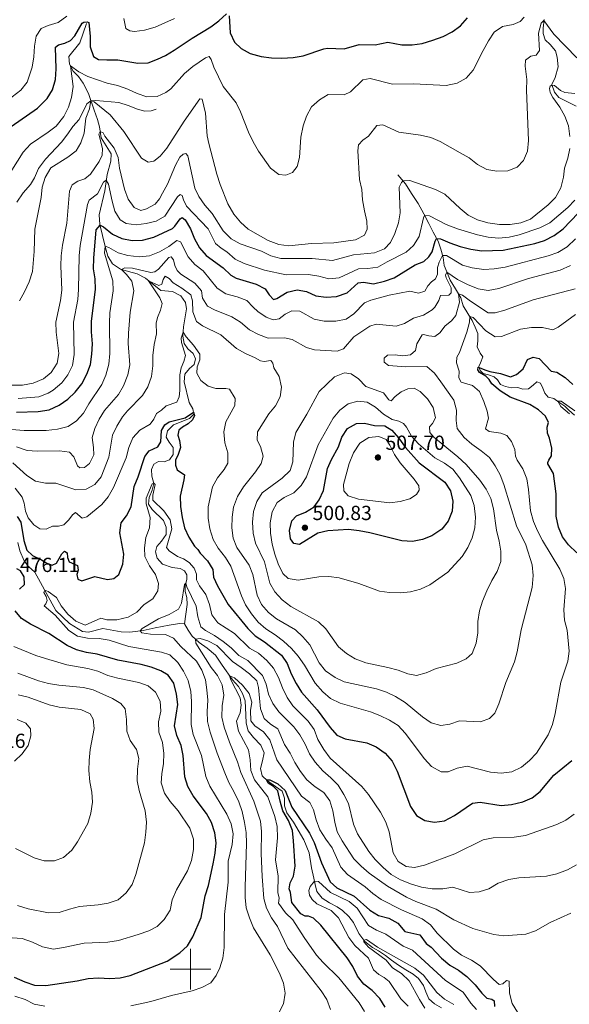
# Model space of a CAD drawing. Units: metres. Extents: x 635459 to 639971, y 653207 to 656263.
# Drawn here: x 637916 to 638186, y 653983 to 654466 of the extents above; entities that cross this region are included whole.
import ezdxf

# ---------------------------------------------------------------- set-up
doc = ezdxf.new("R2010")
doc.units = ezdxf.units.M
doc.header["$MEASUREMENT"] = 0
doc.linetypes.add('DGN Style 3', pattern=[78.21618, 55.8687, -22.34748])
for name, color, linetype, lineweight in [('Carátula', 7, 'Continuous', 5), ('Elementos auxiliares', 7, 'Continuous', 5), ('Hidrografía', 7, 'Continuous', 5), ('Relieve y altimetría', 7, 'Continuous', 5), ('Textos de rotulación', 7, 'Continuous', 5), ('Viales y ferrocarril', 7, 'Continuous', 5)]:
    doc.layers.add(name, color=color, linetype=linetype, lineweight=lineweight)
doc.styles.add('Style-arial', font='arial.shx', dxfattribs={"bigfont": 'arialbig.shx'})

# ---------------------------------------------------------------- blocks, each defined once
blk = doc.blocks.new('5PATER_146')
at = {"layer": 'Relieve y altimetría', "linetype": 'Continuous', "lineweight": 5}
h = blk.add_hatch(color=250, dxfattribs=at)
edge = h.paths.add_edge_path()
edge.add_ellipse((0, 0), major_axis=(-1.1, -1.11), ratio=0.999422, start_angle=0, end_angle=360)
blk = doc.blocks.new('5PATER_160')
at = {"layer": 'Relieve y altimetría', "linetype": 'Continuous', "lineweight": 5}
h = blk.add_hatch(color=250, dxfattribs=at)
edge = h.paths.add_edge_path()
edge.add_ellipse((0, 0), major_axis=(-1.1, -1.11), ratio=0.999422, start_angle=0, end_angle=360)

msp = doc.modelspace()

# ---------------------------------------------------------------- linework, layer by layer
at = {"layer": 'Carátula', "color": 7, "linetype": 'Continuous', "lineweight": 5}
for p, q in [((638000, 653990), (638000, 654010)), ((637990, 654000), (638010, 654000))]:
    msp.add_line(p, q, dxfattribs=at)
msp.add_3dface([(635516.408, 653207.16), (639970.559, 653293.858), (639912.76, 656263.307), (635458.608, 656176.608)], dxfattribs=at)
at = {"layer": 'Elementos auxiliares', "color": 250, "linetype": 'Continuous', "lineweight": 5}
msp.add_3dface([(636368.44, 653617.77), (636323.9, 655930.9), (639772.63, 655998.09), (639818.29, 653684.92)], dxfattribs=at)
at = {"layer": 'Hidrografía', "color": 142, "linetype": 'DGN Style 3', "lineweight": 15}
for points in [[(637997.042, 654169.637, 461.833), (637998.365, 654179.062, 463.2), (637998.221, 654182.546, 463.817), (637997.412, 654185.568, 464.273), (637997.385, 654188.195, 464.648), (637998.237, 654191.395, 465.426), (637998.159, 654193.7, 465.64), (637997.093, 654195.673, 465.962), (637994.883, 654196.75, 466.284), (637990.989, 654197.299, 466.471), (637986.307, 654198.886, 466.605), (637983.568, 654201.861, 466.874), (637982.893, 654204.91, 467.249), (637983.428, 654207.597, 467.249), (637985.788, 654210.142, 467.276), (637988.006, 654213.437, 467.437), (637988.129, 654217.031, 467.678), (637986.781, 654220.342, 467.946), (637981.12, 654225.78, 468.831), (637979.376, 654228.47, 469.206), (637979.772, 654231.718, 469.501), (637981.236, 654235.246, 469.85), (637981.979, 654238.579, 469.984), (637981.057, 654242.135, 470.252), (637980.863, 654245.351, 470.574), (637982.014, 654248.125, 470.734), (637984.281, 654249.301, 471.298), (637987.045, 654249.116, 471.727), (637989.634, 654250.188, 472.129), (637991.538, 654252.836, 472.45), (637991.583, 654256.161, 472.558), (637989.463, 654258.901, 472.745), (637988.097, 654261.353, 473.013), (637988.762, 654264.498, 473.442), (637991.628, 654267.316, 473.711), (637999.505, 654270.508, 474.515), (638001.628, 654272.676, 474.81), (638001.118, 654275.218, 475.293), (637999.423, 654278.364, 475.614), (637996.959, 654288.42, 476.311), (637997.321, 654292.312, 476.445), (637999.491, 654295.016, 476.955), (638001.749, 654297.077, 477.598), (638002.552, 654299.767, 478.135), (638001.318, 654302.435, 478.322), (637998.747, 654304.688, 478.671), (637996.924, 654307.27, 479.314), (637996.215, 654310.936, 479.663), (637996.569, 654315.578, 480.44), (637998.087, 654324.309, 481.352), (637997.625, 654327.548, 481.54), (637995.232, 654330.687, 481.996), (637991.134, 654332.897, 482.666), (637985.524, 654333.429, 483.47), (637977.901, 654339.355, 485.374), (637973.749, 654341.565, 486.902), (637969.554, 654342.701, 488.377), (637965.546, 654343.893, 490.227), (637961.659, 654346.426, 491.836), (637959.421, 654350.157, 493.069), (637958.057, 654355.05, 494.919), (637955.505, 654365.775, 500.121), (637955.187, 654370.518, 501.461), (637957.987, 654382.399, 504.062), (637959.003, 654390.346, 505.51), (637960.866, 654396.854, 506.582), (637960.962, 654400.502, 507.333), (637956.188, 654408.416, 509.263), (637955.22, 654413.769, 510.55), (637954.298, 654417.379, 512.347), (637952.694, 654422.028, 514.09), (637949.955, 654430.096, 515.644), (637947.301, 654435.217, 517.038), (637945.015, 654438.518, 518.138), (637942.386, 654441.145, 519.29), (637940.528, 654444.504, 520.229), (637940.3, 654448.39, 520.765), (637945.646, 654455.122, 522.079), (637948.981, 654464.488, 524.68)], [(638189.528, 654423.893, 507.187), (638185.945, 654425.743, 508.555), (638181.105, 654428.191, 509.252), (638178.861, 654430.79, 509.627), (638177.565, 654434.604, 510.029), (638179.178, 654438.098, 510.324), (638180.672, 654443.331, 510.753), (638180.28, 654448.065, 511.074), (638179.439, 654451.172, 511.477), (638176.775, 654454.264, 512.602), (638174.301, 654456.586, 513.567), (638173.298, 654459.714, 514.264), (638173.337, 654462.264, 514.398), (638173.794, 654466.546, 515.095)], [(638188.774, 654272.14, 469.47), (638185.918, 654274.608, 469.551), (638184.078, 654276.47, 469.765), (638181.128, 654278.586, 469.953), (638178.571, 654280.261, 470.14), (638175.865, 654280.884, 470.408), (638174.101, 654282.857, 470.435), (638173.229, 654285.373, 470.65), (638171.982, 654287.874, 470.81), (638170.242, 654288.48, 471.079), (638168.401, 654286.801, 471.239), (638166.107, 654284.998, 471.722), (638163.321, 654284.894, 472.017), (638160.85, 654285.714, 472.285), (638157.718, 654285.543, 472.553), (638154.771, 654286.157, 472.633), (638152.369, 654287.247, 472.848), (638150.915, 654289.553, 473.25), (638149.333, 654290.942, 473.545), (638146.535, 654291.884, 474.081), (638143.878, 654292.643, 474.483), (638142.433, 654293.984, 474.724), (638141.658, 654296.047, 475.019), (638142.502, 654297.876, 475.26), (638143.683, 654300.71, 475.797), (638142.378, 654302.619, 476.091), (638140.924, 654305.623, 476.172), (638141.241, 654308.612, 476.467), (638141.292, 654312.263, 477.324), (638139.969, 654315.352, 478.343), (638138.48, 654318.595, 479.281), (638136.363, 654322.111, 480.514), (638134.053, 654325.78, 482.123), (638132.966, 654329.736, 483.731), (638130.25, 654334.195, 486.519), (638127.678, 654338.417, 488.262), (638126.049, 654342.514, 490.031), (638124.754, 654345.577, 492.068), (638124.177, 654349.526, 494.32), (638123.055, 654353.696, 497.108), (638121.674, 654357.614, 499.386), (638119.366, 654361.954, 501.477), (638117.137, 654366.297, 503.515), (638114.682, 654370.979, 505.284), (638111.859, 654376.158, 506.705), (638108.644, 654381.054, 508.367), (638105.648, 654385.851, 509.68), (638101.997, 654390.221, 510.725)], [(637997.042, 654169.637, 461.833), (637994.628, 654169.692, 462.369), (637989.594, 654168.969, 462.959), (637982.609, 654167.69, 463.709), (637976.778, 654166.342, 464.782), (637970.218, 654165.469, 465.747), (637965.951, 654165.747, 466.149), (637956.872, 654167.288, 466.82), (637949.865, 654165.553, 467.302), (637946.886, 654165.87, 467.436), (637940.491, 654169.692, 467.946), (637933.881, 654176.192, 468.75), (637923.496, 654194.961, 471.109), (637920.357, 654197.717, 471.86), (637918.344, 654200.485, 472.209), (637916.094, 654205.449, 472.852), (637915.22, 654209.569, 473.415)], [(638123.42, 653980.913, 436.698), (638119.887, 653982.846, 437.02), (638117.082, 653985.397, 437.341), (638115.64, 653988.803, 437.583), (638114.475, 653991.979, 437.931), (638112.12, 653995.405, 438.253), (638109.387, 653997.475, 438.708), (638105.847, 653999.596, 438.762), (638102.192, 654001.927, 438.95), (638098.803, 654004.322, 439.298), (638095.843, 654006.705, 439.432), (638092.488, 654008.914, 439.459), (638089.42, 654010.596, 439.593), (638085.633, 654013.593, 439.915), (638082.803, 654017.511, 440.424), (638080.105, 654022.936, 441.094), (638077.824, 654025.828, 441.309), (638074.736, 654028.77, 441.791), (638072.15, 654030.498, 442.14), (638068.373, 654032.502, 442.649), (638064.745, 654034.834, 443.078), (638062.13, 654038.036, 443.721), (638061.247, 654041.57, 444.526), (638060.598, 654044.577, 445.41), (638059.545, 654049.769, 447.099), (638058.329, 654057.154, 447.313), (638055.757, 654063.523, 448.225), (638050.687, 654072.105, 448.627), (638047.4, 654076.783, 448.868), (638046.198, 654080.226, 449.19), (638046.298, 654084.012, 449.351), (638045.018, 654087.397, 449.565), (638041.874, 654089.694, 449.86), (638037.824, 654092.52, 449.94), (638035.264, 654094.999, 450.262), (638034.356, 654098.453, 450.503), (638035.446, 654102.303, 450.691), (638036.157, 654106.246, 450.932), (638034.512, 654110.047, 451.066), (638030.94, 654113.749, 451.468), (638028.406, 654116.954, 451.736), (638027.377, 654120.778, 452.139), (638027.277, 654124.879, 452.46), (638026.833, 654131.73, 453.372), (638025.519, 654135.302, 453.801), (638023.592, 654138.771, 454.283), (638020.627, 654142.013, 454.792), (638015.604, 654149.336, 455.516), (638012.363, 654154.231, 456.508), (638008.264, 654157.672, 457.312), (638004.244, 654160.418, 459.242), (638000.774, 654163.561, 460.744), (637998.864, 654166.548, 461.333), (637997.042, 654169.637, 461.833)]]:
    msp.add_polyline3d(points, dxfattribs=at)
at = {"layer": 'Relieve y altimetría', "color": 30, "linetype": 'Continuous', "lineweight": 25, "flags": 128}
for points, elevation in [([(637911.951, 654413.928), (637924.801, 654423.008), (637929.535, 654427.691), (637932.193, 654431.922), (637933.599, 654437.059), (637933.999, 654442.202), (637933.605, 654453.002), (637935.203, 654454.07), (637938.284, 654454.853), (637941.015, 654456.233), (637943.201, 654458.529), (637946.762, 654464.658), (637947.615, 654465.139), (637949.265, 654465.349), (637949.998, 654464.971), (637950.712, 654458.178), (637950.722, 654453.073), (637952.388, 654448.371), (637954.797, 654446.938), (637958.962, 654446.616), (637964.259, 654446.757), (637974.187, 654445.059), (637979.186, 654445.189), (637983.82, 654447.004), (637987.748, 654448.841), (637992.053, 654451.383), (638000.843, 654457.325), (638010.022, 654462.927), (638013.937, 654465.836), (638017.696, 654469.303)], 525), ([(638019.048, 654468.308), (638019.577, 654459.931), (638021.623, 654455.421), (638024.99, 654452.194), (638029.395, 654449.822), (638034.758, 654448.404), (638039.848, 654447.685), (638044.965, 654447.443), (638050.476, 654447.837), (638055.4, 654448.707), (638065.552, 654452.13), (638067.337, 654452.465), (638075.589, 654452.023), (638082.988, 654454.312), (638090.832, 654454.016), (638096.949, 654455.425), (638103.945, 654454.131), (638108.944, 654454.103), (638113.918, 654454.759), (638119.12, 654456.376), (638124.152, 654458.241), (638128.625, 654460.473), (638132.678, 654463.401), (638136.234, 654467.25)], 525), ([(637914.443, 654273.644), (637925.104, 654273.871), (637930.566, 654274.809), (637935.541, 654277.006), (637939.737, 654279.903), (637943.288, 654283.42), (637946.629, 654287.585), (637949.131, 654292.335), (637950.816, 654297.041), (637951.609, 654302.076), (637951.836, 654307.247), (637951.36, 654313.144), (637951.328, 654318.313), (637953.312, 654333.843), (637953.128, 654339.139), (637952.421, 654344.089), (637952.436, 654349.301), (637953.671, 654363.213), (637955.565, 654365.525), (637957.246, 654364.727), (637961.768, 654360.999), (637966.32, 654358.934), (637971.328, 654357.927), (637976.383, 654358.17), (637981.924, 654359.642), (637991.133, 654363.907), (637992.379, 654365.049), (637994.96, 654368.551), (637995.917, 654369.291), (637997.432, 654368.041), (637999.992, 654363.746), (638001.99, 654358.778), (638004.418, 654354.256), (638007.764, 654350.539), (638016.097, 654344.557), (638019.787, 654340.902), (638022.44, 654339.391), (638032.316, 654336.413), (638036.785, 654334.175), (638038.647, 654331.243), (638040.769, 654329.026), (638042.493, 654329.412), (638047.61, 654332.587), (638052.493, 654333.672), (638056.957, 654332.851), (638061.671, 654330.753), (638066.633, 654330.132), (638071.765, 654330.462), (638076.965, 654332.233), (638082.485, 654337.134), (638085.025, 654337.486), (638089.975, 654336.719), (638095.44, 654337.876), (638100.114, 654339.649), (638110.46, 654345.971), (638114.67, 654347.588), (638117.203, 654349.851), (638118.848, 654352.337), (638120.24, 654357.583), (638120.997, 654358.888), (638122.892, 654358.701), (638127.479, 654356.712), (638132.538, 654354.985), (638137.847, 654353.617), (638143.135, 654352.806), (638153.766, 654353.183), (638169.332, 654356.406), (638174.081, 654357.965), (638178.815, 654360.331), (638183.236, 654363.602), (638190.619, 654371.345)], 500), ([(638189.92, 654204.531), (638185.84, 654208.348), (638182.784, 654212.303), (638180.927, 654217.048), (638179.728, 654222.551), (638179.669, 654233.44), (638178.411, 654243.542), (638175.671, 654248.167), (638175.631, 654248.847), (638176.15, 654250.047), (638177.442, 654252.081), (638177.618, 654255.977), (638176.496, 654260.849), (638175.518, 654263.328), (638175.383, 654266.22), (638175.913, 654268.548), (638174.535, 654271.662), (638171.119, 654274.78), (638166.824, 654277.344), (638157.133, 654281.03), (638152.207, 654284.104), (638148.057, 654287.462), (638146.873, 654289.724), (638145.234, 654291.219), (638142.077, 654293.139), (638141.198, 654294.394), (638141.336, 654295.741), (638145.232, 654294.195), (638147.132, 654293.621), (638152.372, 654292.665), (638157.289, 654290.997), (638160.281, 654292.048), (638163.525, 654294.96), (638165.732, 654299.416), (638168.383, 654300.64), (638171.306, 654299.946), (638177.279, 654293.731), (638180.09, 654293.166), (638184.131, 654290.554), (638187.903, 654287.262)], 475), ([(637918.035, 654210.54), (637919.562, 654205.787), (637922.294, 654203.247), (637926.815, 654201.105), (637929.392, 654199.354), (637932.105, 654198.417), (637934.196, 654199.424), (637936.723, 654204.02), (637938.104, 654205.258), (637939.442, 654204.456), (637939.51, 654202.119), (637940.432, 654200.091), (637944.526, 654198.288), (637944.872, 654195.996), (637944.165, 654193.78), (637944.617, 654191.575), (637946.621, 654190.717), (637953.034, 654192.886), (637959.184, 654191.427), (637962.333, 654191.824), (637964.843, 654193.844), (637966.743, 654198.862), (637967.223, 654203.843), (637965.253, 654214.27), (637966.013, 654219.203), (637968.512, 654222.649), (637970.935, 654227.029), (637972.309, 654237.082), (637974.319, 654241.844), (637977.562, 654251.765), (637979.699, 654254.555), (637984.033, 654256.595), (637985.38, 654259.012), (637985.837, 654264.572), (637987.438, 654267.421), (637989.612, 654268.773), (637997.378, 654270.763), (638001.428, 654273.674), (638001.917, 654271.941), (638001.082, 654269.81), (637998.807, 654267.813), (637996.142, 654266.24), (637994.313, 654264.741), (637993.824, 654262.291), (637994.687, 654259.725), (637995.067, 654256.168), (637993.986, 654252.876), (637992.6, 654250.03), (637992.582, 654247.627), (637993.486, 654245.212), (637997.073, 654242.74), (637996.82, 654240.292), (637995.015, 654232.315), (637995.128, 654227.315), (637995.858, 654221.893), (637997.064, 654216.763), (637999.127, 654212.207), (638002.028, 654207.741), (638003.695, 654206.193), (638004.733, 654204.274), (638008.415, 654200.495), (638011.055, 654196.246), (638011.343, 654192.503), (638013.273, 654188.257), (638018.523, 654179.144), (638028.269, 654167.235), (638031.79, 654163.666), (638036.431, 654160.824), (638044.779, 654154.241), (638047.592, 654150.106), (638049.494, 654145.11), (638051.983, 654140.241), (638054.639, 654136.004), (638062.205, 654127.318), (638068.725, 654118.683), (638072.005, 654114.912), (638076.018, 654113.027), (638086.687, 654111.094), (638091.284, 654109.142), (638095.746, 654106.019), (638099.196, 654102.077), (638101.583, 654097.291), (638108.151, 654079.879), (638111.171, 654075.474), (638115.126, 654073.019), (638119.985, 654072.21), (638124.93, 654072.843), (638129.739, 654075.514), (638138.601, 654081.544), (638142.341, 654081.952), (638152.786, 654080.279), (638157.754, 654080.793), (638163.311, 654082.174), (638167.959, 654084.12), (638171.916, 654087.178), (638178.671, 654095.27), (638187.444, 654102.474)], 475), ([(638074.356, 654261.392), (638077.202, 654265.598), (638081.616, 654268.081), (638085.493, 654268.269), (638090.494, 654267.104), (638095.489, 654266.884), (638098.995, 654264.762), (638102.254, 654260.969), (638105.623, 654256.254), (638112.336, 654248.622), (638125.079, 654239.195), (638127.863, 654235.01), (638129.035, 654229.919), (638128.687, 654224.932), (638126.71, 654220.073), (638123.537, 654216.139), (638118.665, 654212.856), (638113.971, 654210.985), (638109.055, 654210.056), (638103.819, 654210.301), (638088.179, 654214.332), (638082.97, 654215.318), (638077.691, 654215.871), (638067.477, 654215.274), (638062.601, 654214.16), (638053.561, 654208.658), (638050.733, 654209.11), (638049.191, 654211.327), (638048.673, 654215.407), (638049.784, 654220.274), (638052.158, 654222.619), (638056.555, 654224.415), (638060.824, 654227.009), (638063.32, 654230.591), (638065.355, 654235.166), (638067.381, 654245.916), (638069.36, 654250.368), (638072.737, 654256.482), (638074.356, 654261.392)], 500), ([(637914.868, 654222.263), (637916.633, 654219.621), (637918.035, 654210.54)], 475), ([(637915.987, 654186.657), (637918.365, 654188.998), (637918.219, 654192.73), (637916.473, 654195.628), (637914.681, 654196.705)], 475), ([(637913.439, 653996.055), (637918.638, 653993.649), (637923.393, 653992.105), (637928.865, 653991.844), (637944.275, 653994.201), (637949.81, 653995.366), (637954.804, 653995.62), (637960.321, 653995.348), (637965.53, 653995.724), (637970.39, 653996.907), (637988.59, 654003.901), (637994.812, 654007.89), (637998.551, 654011.469), (638001.136, 654015.747), (638005.21, 654025.349), (638007.254, 654036.034), (638008.905, 654041.078), (638011.175, 654051.649), (638012.193, 654056.85), (638012.655, 654061.94), (638012.045, 654066.901), (638010.319, 654072.061), (638007.968, 654076.478), (638001.41, 654085.053), (637998.766, 654089.746), (637997.23, 654094.507), (637996.485, 654104.866), (637995.427, 654109.752), (637993.337, 654114.701), (637992.14, 654119.561), (637993.735, 654130.02), (637993.092, 654134.977), (637991.782, 654140.404), (637989.016, 654144.451), (637985.455, 654146.537), (637980.762, 654148.264), (637975.77, 654149.569), (637964.292, 654151.809), (637954.223, 654154.729), (637948.852, 654155.53), (637944.004, 654156.756), (637939.433, 654158.876), (637930.458, 654164.821), (637921.357, 654169.375), (637916.996, 654172.145), (637913.83, 654176.017)], 475), ([(638044.055, 654082.477), (638043.007, 654087.534), (638040.745, 654089.62), (638038.135, 654091.266), (638037.347, 654092.981), (638038.958, 654092.934), (638042.866, 654091.014), (638046.562, 654087.636), (638049.816, 654079.498), (638058.478, 654066.678), (638060.725, 654062.211), (638064.385, 654052.199), (638068.65, 654042.889), (638072.009, 654039.877), (638080.501, 654035.876), (638088.163, 654029), (638092.378, 654026.31), (638097.543, 654024.926), (638101.909, 654022.487), (638105.428, 654018.461), (638112.708, 654016.829), (638115.929, 654012.47), (638118.353, 654010.79), (638123.414, 654005.292), (638127.431, 654001.902), (638131.816, 653999.41), (638135.793, 653996.381), (638139.919, 653992.203), (638143.212, 653988.088), (638145.74, 653985.768), (638148.2, 653985.27), (638149.228, 653984.316), (638149.515, 653981.671)], 450), ([(638095.682, 653981.272), (638093.059, 653985.552), (638089.304, 653989.505), (638085.219, 653992.571), (638082.176, 653996.539), (638079.817, 654001.214), (638077.068, 654005.508), (638064.067, 654021.582), (638060.396, 654025.065), (638058.003, 654025.915), (638056.443, 654026.017), (638054.28, 654027.197), (638049.891, 654032.639), (638049.249, 654037.605), (638048.509, 654039.455), (638049.015, 654042.424), (638050.585, 654045.622), (638051.421, 654050.553), (638050.684, 654063.035), (638050.094, 654067.998), (638048.19, 654072.943), (638045.469, 654077.648), (638044.055, 654082.477)], 450)]:
    msp.add_lwpolyline(points, dxfattribs=dict(at, elevation=elevation))
at = {"layer": 'Relieve y altimetría', "color": 30, "linetype": 'Continuous', "lineweight": 5, "flags": 128}
for points, elevation in [([(637908.17, 654425.244), (637916.586, 654431.741), (637919.688, 654435.662), (637922.173, 654443.168), (637923.087, 654448.111), (637923.418, 654453.392), (637924.203, 654458.377), (637926.674, 654462.092), (637930.004, 654463.628), (637934.966, 654465.031), (637939.246, 654468.1)], 530), ([(638164.059, 654467.598), (638161.988, 654465.611), (638158.61, 654464.111), (638153.435, 654463.098), (638149.335, 654460.222), (638146.51, 654455.996), (638143.875, 654451.305), (638138.938, 654441.593), (638135.473, 654437.751), (638131.149, 654435.248), (638125.715, 654434.104), (638109.813, 654434.912), (638099.363, 654434.766), (638088.292, 654437.549), (638084.692, 654436.856), (638078.73, 654431.01), (638075.502, 654429.537), (638067.728, 654429.685), (638063.427, 654427.046), (638059.478, 654423.66), (638056.959, 654418.942), (638055.41, 654414.191), (638054.22, 654408.717), (638053.588, 654398.672), (638052.42, 654394.336), (638050.17, 654391.376), (638046.918, 654389.967), (638043.492, 654390.332), (638039.298, 654393.437), (638033.49, 654401.825), (638030.807, 654406.424), (638028.569, 654411.169), (638024.583, 654421.097), (638022.448, 654425.619), (638016.139, 654433.623), (638011.537, 654443.065), (638010.19, 654446.942), (638009.15, 654448.341), (638007.374, 654447.63), (638001.182, 654443.342), (637997.123, 654439.993), (637990.282, 654432.419), (637987.944, 654430.679), (637983.63, 654428.618), (637978.548, 654428.561), (637973.813, 654430.168), (637969.307, 654432.352), (637964.119, 654434.164), (637959.115, 654435.287), (637949.527, 654438.45), (637945.13, 654440.831), (637940.982, 654443.684), (637942.325, 654433.526), (637941.57, 654428.161), (637940.048, 654423.404), (637937.692, 654418.896), (637933.986, 654414.165), (637930.029, 654411.116), (637921.38, 654405.32), (637917.861, 654401.293)], 520), ([(638189.945, 654447.737), (638178.519, 654459.283), (638173.731, 654465.962), (638172.353, 654464.784), (638171.093, 654459.747), (638171.625, 654451.29), (638169.943, 654448.92), (638167.224, 654448.469), (638164.747, 654446.553), (638164.507, 654443.646), (638165.397, 654437.081), (638165.164, 654431.841), (638166.092, 654407.009), (638165.605, 654401.861), (638163.643, 654397.26), (638160.654, 654393.982), (638156.001, 654392.145), (638150.577, 654391.945), (638145.649, 654392.803), (638141.158, 654395.237), (638136.932, 654398.486), (638132.544, 654401.058), (638122.767, 654406.548), (638118.18, 654408.54), (638113.066, 654409.717), (638102.388, 654411.141), (638094.505, 654414.682), (638091.618, 654414.413), (638087.47, 654409.134), (638084.671, 654407.205), (638082.531, 654404.898), (638082.24, 654401.937), (638083.005, 654387.962), (638084.184, 654382.963), (638084.564, 654377.854), (638085.488, 654372.523), (638086.753, 654367.393), (638086.847, 654363.454), (638085.531, 654360.619), (638081.14, 654358.25), (638070.489, 654356.859), (638059.478, 654356.473), (638048.395, 654355.276), (638043.431, 654355.899), (638038.233, 654357.877), (638028.325, 654363.532), (638024.617, 654366.89), (638021.328, 654370.898), (638018.347, 654375.918), (638014.535, 654385.398), (638012.949, 654390.522), (638008.979, 654405.524), (638008.244, 654409.413), (638007.44, 654420.526), (638005.784, 654427.385), (638004.56, 654427.458), (637996.944, 654416.617), (637988.341, 654403.256), (637985.117, 654399.434), (637981.968, 654396.934), (637979.292, 654396.392), (637975.904, 654398.394), (637967.187, 654411.517), (637960.56, 654419.621), (637952.642, 654426.081), (637951.091, 654426.752)], 515), ([(637967.209, 654466.932), (637968.246, 654462.042), (637970.274, 654460.979), (637972.422, 654460.68), (637977.436, 654461.247), (637982.61, 654462.802), (637992.155, 654467.063)], 530), ([(638186.483, 654409.057), (638185.748, 654414.352), (638184.056, 654419.057), (638181.481, 654423.42), (638178.062, 654428.206), (638176.874, 654430.694), (638176.545, 654432.592), (638176.823, 654433.761), (638177.659, 654434.328), (638178.958, 654434.011), (638181.797, 654431.564), (638183.975, 654430.701), (638188.955, 654430.094)], 510), ([(637951.091, 654426.752), (637950.39, 654422.687), (637948.633, 654418.004), (637947.683, 654410.664), (637946.164, 654405.901), (637943.824, 654401.952), (637939.759, 654398.82), (637931.362, 654393.606), (637928.558, 654388.864), (637927.192, 654384.06), (637926.644, 654379.056), (637923.566, 654363.58), (637923.171, 654352.601), (637922.368, 654342.631), (637920.779, 654337.612), (637918.477, 654332.644), (637915.909, 654328.312)], 515), ([(637911.614, 654286.829), (637917.476, 654286.883), (637922.765, 654287.818), (637927.741, 654289.95), (637931.608, 654293.11), (637934.482, 654297.592), (637935.355, 654302.342), (637934.066, 654312.84), (637933.85, 654317.842), (637936.199, 654328.521), (637936.836, 654333.482), (637936.344, 654345.418), (637936.496, 654350.423), (637937.115, 654355.712), (637939.172, 654366.456), (637940.596, 654382.13), (637941.808, 654385.231), (637944.577, 654387.062), (637948.019, 654388.256), (637950.848, 654390.538), (637955.116, 654396.803), (637956.563, 654399.928), (637956.744, 654403.169), (637955.046, 654410.23), (637955.634, 654411.481), (637957.056, 654410.83), (637957.866, 654409.273), (637962.583, 654403.316), (637964.429, 654398.666), (637965.088, 654393.458), (637967.554, 654383.182), (637969.322, 654378.224), (637972.411, 654374.095), (637975.642, 654372.755), (637978.445, 654373.492), (637982.604, 654375.766), (637984.786, 654378.406)], 510), ([(637984.786, 654378.406), (637986.344, 654381.211), (637988.64, 654385.652), (637992.593, 654394.983), (637994.784, 654398.846), (637996.399, 654400.278), (637997.747, 654400.614), (637998.639, 654399.465), (638002.192, 654383.671), (638004.128, 654379.537), (638007.12, 654375.271), (638010.747, 654371.265), (638016.102, 654362.619), (638020.036, 654358.834), (638024.496, 654356.236), (638034.923, 654352.62), (638039.513, 654350.388), (638044.457, 654349.028), (638059.75, 654349.141), (638069.813, 654348.14), (638080.159, 654350.966), (638090.468, 654351.889), (638095.334, 654353.767), (638098.349, 654356.905), (638100.478, 654361.428), (638102.279, 654366.581), (638103.122, 654371.513), (638102.523, 654384.123), (638103.7, 654386.406), (638104.53, 654387.189), (638107.806, 654387.376), (638120.484, 654382.915), (638124.99, 654380.746), (638132.614, 654373.626), (638136.466, 654370.441), (638141.029, 654368.083), (638146.195, 654366.671), (638151.835, 654365.805), (638157.2, 654365.812), (638162.406, 654366.63), (638167.116, 654368.349), (638175.829, 654375.523), (638179.368, 654379.042), (638182.042, 654383.892), (638183.357, 654389.021), (638183.869, 654393.465), (638185.426, 654398.309), (638186.46, 654403.202)], 510), ([(637917.861, 654401.293), (637912.247, 654392.526)], 520), ([(637915.356, 654280.315), (637925.473, 654281.064), (637930.106, 654282.942), (637932.581, 654284.484), (637936.835, 654287.939), (637939.81, 654291.956), (637941.982, 654296.515), (637942.871, 654301.93), (637942.548, 654317.836), (637944.667, 654328.949), (637945.015, 654333.937), (637945.259, 654350.385), (637945.785, 654355.56), (637949.326, 654375.554), (637950.188, 654377.7), (637954.252, 654380.874), (637957.217, 654386.611), (637958.645, 654387.546), (637959.802, 654385.606), (637961.454, 654377.321), (637962.792, 654372.401), (637965.381, 654368.124), (637968.454, 654366.304), (637973.267, 654365.582), (637978.236, 654366.298), (637983.092, 654367.485), (637987.434, 654369.966), (637993.651, 654379.437), (637994.906, 654380.479), (637995.855, 654379.974), (637996.542, 654377.858), (637998.074, 654374.871), (638008.671, 654363.611), (638012.253, 654356.399), (638015.042, 654354.24), (638017.85, 654352.306), (638021.926, 654348.757), (638026.424, 654346.57), (638036.455, 654343.325), (638047.003, 654341.029), (638058.075, 654341.205), (638063.067, 654340.426), (638068.023, 654339.163), (638073.051, 654339.566), (638082.571, 654343.946), (638087.179, 654344.119), (638092.122, 654344.858), (638096.655, 654347.505), (638105.977, 654352.173), (638109.699, 654355.506), (638112.484, 654359.852), (638114.505, 654369.025), (638115.077, 654370.227), (638117.47, 654370.075), (638125.704, 654365.829), (638131.179, 654363.587), (638141.122, 654360.689), (638146.351, 654359.595), (638151.322, 654359.059), (638156.628, 654359.523), (638161.477, 654360.745), (638171.782, 654364.176), (638176.598, 654366.64), (638185.43, 654374.069), (638188.86, 654377.738)], 505), ([(637905.737, 654265.515), (637918.275, 654264.629), (637929.053, 654264.535), (637934.73, 654265.187), (637939.907, 654266.528), (637944.03, 654269.354), (637947.382, 654273.159), (637949.981, 654277.626), (637956.401, 654287.25), (637958.397, 654291.831), (637959.945, 654297.154), (637960.404, 654302.479), (637960.207, 654317.342), (637960.455, 654322.386), (637961.951, 654333.191), (637961.857, 654338.191), (637957.789, 654351.789), (637958.018, 654355.216), (637959.826, 654354.548), (637964.423, 654351.936), (637969.234, 654350.581), (637974.869, 654349.899), (637979.841, 654350.353), (637984.848, 654352.423), (637989.355, 654354.927), (637993.254, 654357.985), (637995.128, 654357.232), (637998.851, 654349.913), (638002.22, 654346.219), (638006.3, 654342.951), (638013.19, 654334.51), (638017.313, 654331.673), (638023.016, 654330.236), (638027.73, 654328.479), (638030.79, 654325.255), (638033.153, 654323.036), (638037.281, 654320.238), (638040.655, 654318.971), (638043.59, 654319.403), (638046.562, 654321.687), (638049.907, 654323.342), (638053.776, 654323.191), (638060.764, 654319.242), (638065.68, 654318.315), (638071.528, 654318.33), (638076.587, 654319.351), (638080.274, 654321.904), (638085.515, 654327.358), (638088.686, 654328.657), (638097.621, 654331.121), (638107.754, 654333.073), (638112.162, 654332.138), (638115.131, 654333.081), (638116.645, 654335.632), (638118.393, 654337.656), (638120.432, 654339.074), (638121.34, 654341.334), (638121.349, 654344.688), (638122.188, 654347.348), (638123.904, 654350.543), (638125.859, 654350.616), (638133.655, 654345.865), (638138.443, 654344.435), (638144.224, 654343.739), (638149.215, 654344.022), (638154.63, 654344.81), (638175.79, 654350.393), (638180.513, 654352.025), (638185.144, 654354.839), (638189.318, 654358.76)], 495), ([(637914.436, 654256.573), (637919.726, 654254.759), (637924.711, 654254.355), (637935.579, 654254.666), (637940.513, 654253.87), (637942.646, 654251.694), (637944.472, 654247.294), (637945.6, 654246.169), (637948, 654246.344), (637950.339, 654248.385), (637952.44, 654252.589), (637952.381, 654256.235), (637951.724, 654261.2), (637953.056, 654265.509), (637955.088, 654270.207), (637957.731, 654274.451), (637964.616, 654282.254), (637967.161, 654286.554), (637969.278, 654291.87), (637970.223, 654296.789), (637969.395, 654307.38), (637969.513, 654312.378), (637970.448, 654322.73), (637972.108, 654333.235), (637971.116, 654337.879), (637968.613, 654341.307), (637966.038, 654343.746), (637967.724, 654344.535), (637971.458, 654344.338), (637980.512, 654342.137), (637982.438, 654342.586), (637984.313, 654343.807), (637989.38, 654349.523), (637990.599, 654349.921), (637991.601, 654348.43), (637992.274, 654345.649), (637993.5, 654343.216), (637995.279, 654341.325), (638002.231, 654337), (638005.424, 654333.172), (638005.997, 654329.682), (638008.441, 654325.696), (638011.785, 654323.8), (638020.385, 654320.5), (638024.548, 654317.732), (638029.048, 654314.091), (638033.463, 654311.744), (638038.175, 654310.005), (638046.205, 654310.093), (638049.967, 654309.215), (638057.114, 654305.324), (638061.043, 654304.265), (638072.096, 654303.525), (638075.215, 654304.768), (638080.337, 654310.54), (638088.134, 654315.795), (638091.288, 654316.825), (638101.036, 654315.849), (638105.169, 654317.211), (638109.607, 654319.764), (638114.489, 654321.208), (638118.76, 654323.803), (638120.134, 654325.202), (638122.024, 654328.438), (638122.925, 654330.886), (638126.97, 654331.038), (638128.215, 654332.184), (638128.093, 654334.728), (638125.74, 654339.522), (638125.364, 654340.983), (638126.078, 654342.442), (638131.287, 654338.72), (638136.208, 654336.249), (638141.33, 654334.134), (638146.286, 654333.398), (638151.53, 654334.335), (638166.141, 654339.221), (638181.692, 654343.414), (638186.742, 654345.706)], 490), ([(637912.766, 654248.766), (637919.546, 654242.401), (637923.886, 654239.701), (637928.78, 654238.679), (637933.791, 654238.764), (637943.622, 654235.487), (637948.766, 654235.841), (637953.055, 654238.074), (637956.148, 654241.752), (637959.968, 654251.518), (637961.706, 654262.231), (637963.748, 654266.793), (637966.661, 654271.232), (637969.131, 654274.235), (637976.41, 654281.84), (637979.082, 654286.061), (637980.839, 654291.132), (637981.551, 654296.39), (637981.587, 654301.481), (637982.184, 654306.788), (637983.324, 654312.094), (637983.185, 654317.262), (637983.841, 654320.165), (637985.328, 654323.655), (637986.043, 654327.052), (637984.943, 654329.7), (637979.399, 654338.19), (637984.463, 654335.883), (637985.98, 654336.542), (637986.622, 654338.694), (637987.612, 654340.441), (637989.576, 654339.346), (637991.465, 654337.114), (637995.847, 654334.457), (638000.193, 654331.22), (638001.038, 654328.268), (638001.18, 654322.95), (638002.945, 654318.163), (638005.864, 654315.984), (638014.994, 654311.629), (638022.648, 654304.811), (638027.024, 654302.392), (638031.833, 654300.252), (638034.408, 654298.819), (638036.219, 654298.458), (638039.474, 654298.928), (638040.511, 654297.733), (638041.004, 654295.31), (638043.639, 654291.062), (638044.79, 654285.902), (638044.081, 654281.208), (638041.766, 654276.776), (638038.576, 654272.836), (638033.007, 654263.867), (638032.781, 654259.888), (638034.426, 654256.784), (638035.787, 654251.953), (638034.792, 654248.455), (638031.985, 654244.314), (638026.068, 654236.942), (638023.09, 654232.136), (638021.221, 654226.889), (638020.482, 654221.943), (638020.311, 654216.82), (638020.96, 654211.669), (638022.817, 654207.026), (638028.885, 654198.446), (638030.663, 654193.771), (638032.846, 654183.652), (638034.852, 654179.075), (638038.308, 654175.143), (638042.278, 654172.023), (638051.566, 654166.595)], 485), ([(638051.566, 654166.595), (638055.263, 654163.232), (638058.678, 654159.263), (638063.225, 654150.373), (638066.398, 654146.513), (638071.083, 654143.264), (638075.61, 654141.138), (638091.388, 654137.586), (638096.303, 654136), (638100.86, 654133.947), (638105.59, 654130.901), (638114.059, 654123.896), (638118.275, 654120.888), (638122.99, 654119.643), (638127.443, 654120.346), (638132.194, 654121.915), (638142.558, 654121.449), (638146.978, 654123.063), (638149.531, 654125.787), (638151.608, 654130.336), (638155.03, 654140.855), (638159.319, 654150.968), (638160.578, 654155.806), (638162.564, 654166.728), (638167.96, 654187.399), (638168.434, 654193.371), (638167.971, 654198.558), (638164.836, 654208.389), (638160.221, 654217.824), (638154.044, 654238.087), (638152.205, 654242.766), (638149.784, 654247.263), (638146.899, 654251.346), (638142.943, 654254.672), (638138.253, 654257.883), (638134.482, 654261.154), (638131.132, 654265.574), (638130.603, 654269.48), (638130.679, 654274.607), (638129.52, 654279.477), (638123.13, 654288.514), (638120.02, 654292.771), (638116.259, 654296.098), (638105.876, 654295.809), (638097.29, 654296.587), (638095.273, 654298.148), (638095.143, 654300.182), (638096.915, 654301.589), (638100.688, 654301.838), (638104.28, 654301.194), (638108.23, 654301.718), (638110.538, 654303.843), (638111.299, 654307.171), (638113.962, 654311.57), (638114.558, 654311.827), (638117.213, 654311.121), (638120.069, 654310.799), (638122.579, 654312.529), (638125.157, 654316.033), (638128.23, 654318.509), (638130.468, 654321.06), (638132.18, 654327.643), (638131.73, 654331.765), (638133.659, 654331.112), (638137.652, 654328.103), (638146.247, 654322.47), (638149.729, 654322.46), (638154.564, 654323.732), (638168.38, 654328.711), (638189.004, 654334.156)], 485), ([(638131.976, 654290.462), (638132.15, 654293.687), (638130.709, 654297.791), (638130.98, 654300.591), (638132.152, 654302.969), (638135.883, 654312.927), (638137.176, 654317.804), (638137.246, 654320.645), (638138.957, 654320.065), (638145.237, 654313.54), (638149.694, 654310.568), (638152.799, 654310.765), (638162.157, 654314.371), (638167.617, 654315.201), (638173.019, 654315.224), (638178.109, 654313.966), (638180.767, 654315.354), (638189.198, 654321.598)], 480), ([(637994.82, 654284.223), (637994.804, 654291.988), (637995.391, 654295.362), (637996.817, 654298.444), (637997.495, 654301.369), (637995.669, 654307.806), (637995.475, 654309.949), (637996.368, 654312.949), (637997.937, 654310.541), (638001.561, 654306.524), (638004.567, 654302.137), (638004.64, 654299.263), (638003.237, 654295.945), (638003.099, 654292.747), (638005.046, 654289.121), (638008.635, 654286.391), (638012.401, 654285.251), (638017.443, 654285.153), (638019.251, 654284.845), (638021.914, 654280.357), (638021.747, 654276.944), (638017.357, 654268.813), (638016.444, 654263.895), (638016.884, 654258.521), (638018.437, 654253.589), (638018.454, 654248.584), (638016.652, 654245.368), (638013.316, 654241.326), (638010.849, 654236.971), (638008.732, 654227.064), (638008.64, 654221.515), (638009.505, 654216.316), (638011.151, 654211.04), (638013.673, 654206.723), (638017.276, 654202.229), (638019.859, 654197.947), (638025.062, 654183.421), (638027.138, 654178.873), (638030.027, 654174.587), (638033.328, 654170.425), (638037.106, 654167.149), (638041.688, 654164.17), (638045.744, 654161.015), (638049.638, 654157.542), (638052.886, 654153.741), (638055.976, 654149.331), (638061.331, 654140.41), (638065.057, 654136.204), (638068.861, 654132.962), (638073.508, 654130.584), (638088.494, 654126.378), (638093.135, 654124.519), (638097.877, 654122.25), (638102.126, 654119.617), (638105.587, 654115.847), (638114.978, 654103.281), (638118.551, 654099.552), (638123.156, 654096.934), (638126.723, 654096.96), (638131.085, 654098.68), (638136.006, 654099.663), (638147.388, 654096.715), (638152.716, 654096.271), (638158.03, 654096.899), (638162.717, 654099.247), (638166.596, 654102.401), (638170.117, 654106), (638175.776, 654115.029), (638177.976, 654120.153), (638179.332, 654125.488), (638181.961, 654140.874), (638185.424, 654151.2), (638186.176, 654156.147), (638185.169, 654166.424), (638183.833, 654171.475), (638183.445, 654176.461), (638184.409, 654186.894), (638183.486, 654191.807), (638181.562, 654196.47), (638173.033, 654210.584), (638170.498, 654215.237), (638168.578, 654219.852), (638167.097, 654225.116), (638166.17, 654235.543), (638165.272, 654240.901), (638163.318, 654245.791), (638160.586, 654249.978), (638159.815, 654251.937), (638159.398, 654255.194), (638157.719, 654259.208), (638155.488, 654262.183), (638152.55, 654263.28), (638146.781, 654264.03), (638144.96, 654265.383), (638146.478, 654270.698), (638145.759, 654274.131), (638144.235, 654278.892), (638142.117, 654283.7), (638138.635, 654286.714), (638133.023, 654288.301), (638131.976, 654290.462)], 480), ([(638063.194, 654283.719), (638070.737, 654290.89), (638075.682, 654292.942), (638079.006, 654292.423), (638082.596, 654289.982), (638086.129, 654286.166), (638094.842, 654283.023), (638097.536, 654279.576), (638098.729, 654279.234), (638100.626, 654281.301), (638103.504, 654283.512), (638106.794, 654285.073), (638109.875, 654285.317), (638112.979, 654283.802), (638116.572, 654280.117), (638119.247, 654275.899), (638120.486, 654270.854), (638119.018, 654268.105), (638117.475, 654266.33), (638117.623, 654263.524), (638119.614, 654261.367), (638131.439, 654251.63), (638135.53, 654247.821), (638142.247, 654240.177), (638145.405, 654235.701), (638147.595, 654231.207), (638148.931, 654226.183), (638150.471, 654215.581), (638151.743, 654210.293), (638152.517, 654205.352), (638152.485, 654200.214), (638150.797, 654195.278), (638148.154, 654190.945), (638145.619, 654185.856), (638143.557, 654180.757), (638142.068, 654175.984), (638141.294, 654170.694), (638141.262, 654165.241), (638140.382, 654160.079), (638138.38, 654155.09), (638135.434, 654152.383), (638130.928, 654150.211), (638120.716, 654147.711), (638115.926, 654145.536), (638111.065, 654144.271), (638106.823, 654145.066), (638102.137, 654146.813), (638097.029, 654148.184), (638086.147, 654150.473), (638080.991, 654152.34), (638076.641, 654155.031), (638072.804, 654158.239), (638066.487, 654167.141), (638062.918, 654170.643), (638049.316, 654178.108), (638045.07, 654181.468), (638041.408, 654185.258), (638039.014, 654189.653), (638036.433, 654200.051), (638031.945, 654209.304), (638030.89, 654214.19), (638030.422, 654219.482), (638031.019, 654224.871), (638032.555, 654229.693), (638035.23, 654233.917), (638045.115, 654241.143), (638048.936, 654244.985), (638050.368, 654249.159), (638050.587, 654258.782), (638051.786, 654263.639), (638057.16, 654272.568), (638063.194, 654283.719)], 490), ([(637913.914, 654236.189), (637917.261, 654231.913), (637918.301, 654228.877), (637918.985, 654224.981), (637920.221, 654221.711), (637922.959, 654218.243), (637926.025, 654216.345), (637929.16, 654216.098), (637932.169, 654217.567), (637935.107, 654217.597), (637937.803, 654218.312), (637940.266, 654220.676), (637942.042, 654223.183), (637943.575, 654224.335), (637946.822, 654221.516), (637949.131, 654222.227), (637956.383, 654228.223), (637959.639, 654232.017), (637962.11, 654236.562), (637968.372, 654251.15), (637969.649, 654256.182), (637971.637, 654261.029), (637975.052, 654264.776), (637980.191, 654267.661), (637981.967, 654270.211), (637983.354, 654272.906), (637985.803, 654274.605), (637988.033, 654276.773), (637993.249, 654278.565), (637994.53, 654281.153), (637994.82, 654284.223)], 480), ([(638070.12, 654270.695), (638073.367, 654274.55), (638077.522, 654277.625), (638082.278, 654278.983), (638086.933, 654278.471), (638090.906, 654276.109), (638094.815, 654272.585), (638099.141, 654270.073), (638102.498, 654269.139), (638104.749, 654268.043), (638106.235, 654266.189), (638108.674, 654261.824), (638112.033, 654258.07), (638120.039, 654251.168), (638124.877, 654248.603), (638128.962, 654245.537), (638132.272, 654241.39), (638137.752, 654232.604), (638139.415, 654227.74), (638140.06, 654221.981), (638139.699, 654216.731), (638138.53, 654211.871), (638136.402, 654207.08), (638133.487, 654202.657), (638126.516, 654195.045), (638117.652, 654188.822), (638113.012, 654186.674), (638108.184, 654185.373), (638103.088, 654184.822), (638097.839, 654184.969), (638092.884, 654185.649), (638082.777, 654189.448), (638073.016, 654192.237), (638068.036, 654192.844), (638063.037, 654192.712), (638052.929, 654191.098), (638048.011, 654191.954), (638045.468, 654194.338), (638043.101, 654199.078), (638041.46, 654203.8), (638040.183, 654208.819), (638039.424, 654214.177), (638039.235, 654219.174), (638040.213, 654224.615), (638042.682, 654229.171), (638046.044, 654231.658), (638050.809, 654233.939), (638054.495, 654237.511), (638057.086, 654241.794), (638062.762, 654257.585), (638070.12, 654270.695)], 495), ([(638186.27, 654272.706), (638182.034, 654276.327), (638180.486, 654279.006), (638182.204, 654278.963), (638188.981, 654274.2)], 470), ([(638083.265, 654258.42), (638087.648, 654261.138), (638092.633, 654261.659), (638096.227, 654260.15), (638097.983, 654257.383), (638100.278, 654252.812), (638103.026, 654248.634), (638109.974, 654240.687), (638112.165, 654237.398), (638112.351, 654235.302), (638111.104, 654233.067), (638107.898, 654231.015), (638103.088, 654229.651), (638098.008, 654229.01), (638082.561, 654230.796), (638077.52, 654232.453), (638075.453, 654234.95), (638075.185, 654238.074), (638078.038, 654248.439), (638080.141, 654253.582), (638083.265, 654258.42)], 505), ([(637970.747, 653981.951), (637980.576, 653983.996), (637990.665, 653987.049), (638000.852, 653989.344), (638005.641, 653990.873), (638010.041, 653993.288), (638012.572, 653996.802), (638014.36, 654000.624), (638015.983, 654005.351), (638016.646, 654010.506), (638016.704, 654026.84), (638018.581, 654042.63), (638018.613, 654053.07), (638020.545, 654061.106), (638020.989, 654066.434), (638020.051, 654071.341), (638017.851, 654076.106), (638009.571, 654089.799), (638007.619, 654094.597), (638005.415, 654104.904), (638001.4, 654115.3), (638000.32, 654120.191), (638000.475, 654131.415), (638000.135, 654136.402), (637998.797, 654141.841), (637996.64, 654146.427), (637993.797, 654150.536), (637989.826, 654154.3), (637985.698, 654155.648), (637969.795, 654158.406), (637960.044, 654161.635), (637955.101, 654162.394), (637949.414, 654162.524), (637944.512, 654163.481), (637940.234, 654166.258), (637933.431, 654173.863), (637928.164, 654178.387), (637928.93, 654179.435), (637929.622, 654181.017), (637929.008, 654183.086), (637927.97, 654185.006), (637928.379, 654186.137), (637930.066, 654185.475), (637934.1, 654182.519), (637936.419, 654178.444), (637939.66, 654174.273), (637943.673, 654170.99), (637948.297, 654168.915), (637955.91, 654172.306), (637958.834, 654171.584), (637963.834, 654171.64), (637969.329, 654172.836), (637973.631, 654175.382), (637977.172, 654179.031), (637981.57, 654181.932), (637984.002, 654185.752), (637984.267, 654189.41), (637982.815, 654193.809), (637979.809, 654198.149), (637977.612, 654202.643), (637977.495, 654206.942), (637978.003, 654212.004), (637979.86, 654216.848), (637980.282, 654221.836), (637978.19, 654228.482), (637978.188, 654231.406), (637981.106, 654238.411), (637981.924, 654238.791), (637982.727, 654238.096), (637981.531, 654232.794), (637981.541, 654230.38), (637986.97, 654225.084), (637990.058, 654220.72), (637990.866, 654216.324), (637988.285, 654207.16)], 470), ([(637988.285, 654207.16), (637989.558, 654205.41), (637993.708, 654202.749), (637996.596, 654201.57), (637999.428, 654199.744), (638001.895, 654196.886), (638002.913, 654194.054), (638003.018, 654191.268), (638004.42, 654188.209), (638007.634, 654184.037), (638009.401, 654179.114), (638010.582, 654174.088), (638013.389, 654170.062), (638021.579, 654164.816), (638029.008, 654157.69), (638033.448, 654155.174), (638037.501, 654151.543), (638040.898, 654147.877), (638043.334, 654143.27), (638045.194, 654138.097), (638047.542, 654133.41), (638050.335, 654129.259), (638057.848, 654121.805), (638060.76, 654117.74), (638062.668, 654112.848), (638065.588, 654107.824), (638068.748, 654103.677), (638084.297, 654089.612), (638087.559, 654085.822), (638093.413, 654077.014), (638096.001, 654072.212), (638097.619, 654067.481), (638099.6, 654057.056), (638102.152, 654052.773), (638105.941, 654050.319), (638110.198, 654049.834), (638115.065, 654050.974), (638129.958, 654056.557), (638143.812, 654063.406), (638148.717, 654064.39), (638159.117, 654064.752), (638164.624, 654065.635), (638180.01, 654070.986), (638184.541, 654073.221), (638188.59, 654076.151)], 470), ([(638013.133, 654106.004), (638009.662, 654116.313), (638008.339, 654121.575), (638008.15, 654126.571), (638008.482, 654132.069), (638008.133, 654137.1), (638007.326, 654142.166), (638005.562, 654146.843), (638002.907, 654151.282), (637995.289, 654158.428), (637991.731, 654162.479), (637987.744, 654164.342), (637980.331, 654164.601), (637976.096, 654165.22), (637975.297, 654166.145), (637976.194, 654167.251), (637984.288, 654172.021), (637989.534, 654174.216), (637994.077, 654176.827), (637995.578, 654179.727), (637997.021, 654188.862), (637997.77, 654189.642), (637998.163, 654187.725), (638002.783, 654178.267), (638003.674, 654173.097), (638005.093, 654168.16), (638007.414, 654166.343), (638011.748, 654163.85), (638016.013, 654160.924), (638020.022, 654157.748), (638023.755, 654154.052), (638028.146, 654151.659), (638035.388, 654144.267), (638037.293, 654139.966), (638038.365, 654134.989), (638040.441, 654130.4), (638043.428, 654126.39), (638050.847, 654119.013), (638053.813, 654114.987), (638056.426, 654110.423), (638058.586, 654105.756), (638061.304, 654101.561), (638064.997, 654097.454), (638069.064, 654093.862), (638072.532, 654090.262), (638075.392, 654085.801), (638077.597, 654081.29), (638080.094, 654071.216), (638082.037, 654066.446), (638087.666, 654057.728), (638090.836, 654053.863), (638094.661, 654049.901), (638098.699, 654046.446), (638103.216, 654043.83), (638108.681, 654041.695), (638113.592, 654040.216), (638118.854, 654039.394), (638123.975, 654039.451), (638128.916, 654040.286), (638137.083, 654037.555), (638141.924, 654037.951), (638146.721, 654039.355), (638151.249, 654042.147), (638156.478, 654043.995), (638161.462, 654044.879), (638174.932, 654045.653), (638180.001, 654046.842), (638185.239, 654048.782), (638189.76, 654051.186)], 465), ([(638068.885, 653980.167), (638067.046, 653985.065), (638064.239, 653989.257), (638047.815, 654010.19), (638042.774, 654020.893), (638039.88, 654025.103), (638037.314, 654029.863), (638036.052, 654034.705), (638035.179, 654045.481), (638034.748, 654056.833), (638034.963, 654067.572), (638034.398, 654072.62), (638031.135, 654082.397), (638024.758, 654096.57), (638023.14, 654101.76), (638019.155, 654111.456), (638016.571, 654118.87), (638015.393, 654123.816), (638015.512, 654129.239), (638016.437, 654134.612), (638015.576, 654139.703), (638013.37, 654144.19), (638010.126, 654148.188), (638002.58, 654160.087), (638002.493, 654162.004), (638004.839, 654162.386), (638008.584, 654161.239), (638012.999, 654158.891), (638020.662, 654151.042), (638024.979, 654148.226), (638028.959, 654145.075), (638032.571, 654141.626), (638033.399, 654138.267), (638034.49, 654127.765), (638036.276, 654123.098), (638039.277, 654120.273), (638042.874, 654118.074), (638046.171, 654110.257), (638048.98, 654106.119), (638051.35, 654101.517), (638054.106, 654097.131), (638057.275, 654093.038), (638061.352, 654089.553)], 460), ([(637990.003, 654028.97), (637991.077, 654033.931), (637993.144, 654038.985), (637998.626, 654048.198), (638000.46, 654053.344), (638001.454, 654058.803), (638001.56, 654063.804), (637999.695, 654069.167), (637993.9, 654077.718), (637990.077, 654082.281), (637987.296, 654086.426), (637985.563, 654091.459), (637985.881, 654095.923), (637986.794, 654100.909), (637986.999, 654105.952), (637986.279, 654111.286), (637984.531, 654116.437), (637984.32, 654121.434), (637985.411, 654126.657), (637985.153, 654131.648), (637982.889, 654136.048), (637979.253, 654139.185), (637974.711, 654140.746), (637964.328, 654142.826), (637959.401, 654144.298), (637954.446, 654146.349), (637949.612, 654147.631), (637939.175, 654149.505), (637928.79, 654152.603), (637924.023, 654154.112), (637913.241, 654158.447)], 480), ([(637915.001, 654031.17), (637920.187, 654029.637), (637930.172, 654027.567), (637935.5, 654027.772), (637940.619, 654029.476), (637945.509, 654030.669), (637954.703, 654031.497), (637959.63, 654032.342), (637964.48, 654034.023), (637968.435, 654037.368), (637971.307, 654041.462), (637973.229, 654046.45), (637977.36, 654062), (637978.142, 654067.178), (637978.454, 654072.17), (637977.818, 654077.771), (637974.862, 654087.651), (637973.798, 654092.54), (637974.024, 654098.132), (637974.697, 654103.48), (637973.451, 654107.8), (637970.359, 654112.208), (637968.684, 654116.926), (637968.621, 654122.615), (637967.836, 654127.906), (637965.75, 654130.522), (637961.65, 654132.861), (637952.253, 654137.096), (637947.409, 654138.365), (637935.326, 654139.387), (637930.276, 654140.278), (637925.329, 654141.557), (637915.164, 654145.376)], 485), ([(638085.583, 653979.079), (638082.931, 653983.318), (638072.863, 653995.691), (638065.288, 654003.133), (638061.956, 654006.862), (638055.872, 654015.467), (638050.363, 654024.168), (638046.664, 654027.678), (638043.241, 654032.405), (638043.635, 654034.781), (638042.938, 654037.625), (638043.173, 654045.681), (638041.879, 654053.734), (638042.762, 654064.524), (638042.612, 654069.964), (638041.459, 654074.964), (638038.053, 654084.646), (638031.453, 654092.909), (638029.691, 654097.594), (638029.364, 654102.812), (638028.455, 654107.73), (638023.657, 654116.95), (638022.585, 654121.856), (638024.452, 654125.805), (638025.005, 654129.662), (638024.443, 654133.209), (638019.879, 654142.022), (638019.184, 654144.116), (638021.664, 654143.055), (638025.553, 654139.499), (638028.9, 654135.359), (638030.133, 654131.086), (638029.564, 654126.96)], 455), ([(637915.404, 654134.739), (637920.285, 654133.644), (637930.621, 654129.814), (637935.501, 654128.723), (637946.133, 654127.466), (637950.664, 654125.359), (637952.145, 654122.787), (637952.686, 654118.245), (637950.734, 654107.907), (637950.147, 654102.496), (637950.025, 654097.497), (637950.513, 654092.031), (637951.531, 654086.937), (637951.803, 654081.943), (637951.103, 654076.593), (637949.547, 654071.471), (637944.514, 654062.517), (637941.628, 654058.436), (637937.601, 654054.787), (637933.135, 654053.153), (637928.133, 654053.19), (637923.252, 654054.615), (637913.959, 654059.196)], 490), ([(638029.564, 654126.96), (638029.752, 654121.924), (638031.615, 654119.472), (638035.882, 654116.547), (638038.992, 654112.621), (638042.409, 654102.708), (638054.555, 654084.976), (638058.646, 654081.749), (638060.417, 654078.14), (638061.717, 654073.311), (638063.554, 654068.418), (638066.489, 654063.792), (638069.727, 654059.496), (638073.915, 654050.077), (638077.269, 654046.368), (638085.866, 654040.411), (638089.588, 654037.073), (638093.784, 654034.105), (638103.73, 654029.009), (638113.844, 654024.666), (638117.901, 654021.744), (638121.337, 654017.596), (638129.234, 654009.845), (638133.248, 654006.863), (638138.105, 654004.329), (638142.315, 654001.633), (638148.868, 653994.86), (638151.747, 653992.473), (638153.59, 653992.703), (638155.404, 653994.408), (638156.599, 653993.996), (638156.739, 653988.127), (638158.082, 653983.053), (638160.777, 653978.841)], 455), ([(637914.822, 654122.634), (637919.173, 654120.835), (637921.327, 654117.961), (637921.62, 654114.511), (637920.21, 654109.841), (637917.271, 654105.799), (637913.536, 654102.095)], 495), ([(638043.352, 653978.163), (638045.75, 653982.894), (638046.571, 653988.183), (638045.743, 653993.114), (638043.739, 653997.921), (638039.142, 654007.05), (638030.989, 654020.188), (638028.95, 654025.17), (638027.396, 654030.086), (638026.863, 654035.17), (638026.826, 654040.301), (638027.484, 654061.613), (638027.333, 654067.08), (638026.527, 654072.014), (638025.416, 654077.443), (638023.772, 654082.164), (638021.401, 654087.245), (638018.923, 654091.588), (638016.885, 654096.428), (638013.133, 654106.004)], 465), ([(638061.352, 654089.553), (638065.509, 654086.704), (638068.444, 654082.656), (638070.059, 654077.673), (638070.88, 654072.232), (638072.174, 654067.402), (638074.569, 654062.974), (638080.328, 654054.183), (638083.829, 654050.614), (638087.915, 654047.041), (638096.875, 654040.666), (638106.222, 654035.356), (638110.762, 654033.261), (638120.74, 654029.488), (638129.451, 654024.191), (638138.765, 654019.894), (638149.086, 654016.927), (638154.083, 654016.385), (638164.823, 654017.056), (638169.532, 654018.733), (638176.819, 654022.826), (638186.885, 654027.513)], 460), ([(638106.964, 653981.769), (638103.408, 653985.293), (638097.685, 653993.868), (638095.252, 653995.789), (638092.62, 653997.3), (638089.907, 653999.559), (638087.571, 654005.346), (638080.821, 654011.531), (638077.868, 654015.566), (638072.692, 654025.149), (638069.148, 654028.691), (638062.135, 654031.997), (638059.749, 654034.107), (638058.461, 654036.259), (638058.242, 654038.531), (638058.784, 654040.536), (638060.9, 654043.182), (638062.867, 654042.933), (638068.781, 654037.602), (638078.042, 654033.12), (638081.904, 654029.937), (638087.577, 654021.352), (638091.417, 654019.082), (638095.999, 654017.08), (638104.586, 654011.286), (638109.166, 654009.267), (638125.309, 653994.438), (638133.976, 653988.646), (638137.826, 653983.264), (638140.543, 653980.174)], 445), ([(637912.371, 654015.296), (637917.361, 654015.023), (637922.295, 654013.225), (637927.304, 654010.883), (637932.613, 654009.844), (637937.56, 654010.567), (637947.758, 654012.788), (637959.453, 654013.181), (637964.702, 654014.103), (637974.373, 654016.909), (637979.583, 654018.784), (637983.573, 654020.842), (637987.153, 654024.32), (637990.003, 654028.97)], 480), ([(638115.276, 653980.788), (638112.592, 653985.007), (638107.554, 653994.287), (638103.747, 653997.82), (638099.379, 654000.553), (638096.13, 654004.357), (638087.545, 654010.68), (638085.163, 654013.38), (638085.161, 654014.247), (638086.602, 654014.435), (638091.864, 654010.742), (638110.25, 654000.432), (638114.593, 653996.92)], 440), ([(638114.593, 653996.92), (638121.077, 653988.525), (638124.818, 653985.208), (638129.431, 653982.507)], 440), ([(637913.767, 653986.656), (637918.739, 653985.099), (637923.178, 653982.794), (637928.38, 653981.799)], 470)]:
    msp.add_lwpolyline(points, dxfattribs=dict(at, elevation=elevation))
at = {"layer": 'Viales y ferrocarril', "color": 250, "linetype": 'DGN Style 3', "lineweight": 5}
msp.add_polyline3d([(637914.742, 654376.693, 517.843), (637917.831, 654381.364, 517.548), (637921.382, 654385.45, 516.959), (637923.305, 654388.715, 516.959), (637925.321, 654393.374, 516.771), (637928.732, 654397.914, 516.637), (637936.663, 654406.229, 516.985), (637939.704, 654410.309, 517.146), (637942.187, 654413.982, 517.012), (637945.234, 654417.445, 516.637), (637949.097, 654425.047, 515.672), (637951.092, 654426.569, 515.001), (637953.477, 654426.702, 515.243), (637961.072, 654426.03, 516.53), (637964.775, 654425.746, 516.824), (637969.429, 654424.32, 517.629), (637973.981, 654422.383, 518.245), (637977.503, 654421.401, 518.674), (637980.665, 654421.622, 519.023), (637983.124, 654422.398, 519.103)], dxfattribs=at)

# ---------------------------------------------------------------- block references
at = {"layer": 'Relieve y altimetría', "color": 250, "linetype": 'Continuous', "lineweight": 5}
for name, p in [('5PATER_146', (638092.124, 654251.325, 507.696)), ('5PATER_160', (638056.249, 654216.827, 500.833))]:
    msp.add_blockref(name, p, dxfattribs=at)

# ---------------------------------------------------------------- texts
at = {"layer": 'Textos de rotulación', "color": 250, "linetype": 'Continuous', "lineweight": 5, "style": 'Style-arial'}
for s, p in [('507.70', (638095.874, 654255.075, 507.696)), ('500.83', (638059.999, 654220.577, 500.833)), ('476.11', (637916.211, 654195.059, 476.105)), ('496.16', (637889.78, 654108.619, 496.16))]:
    msp.add_text(s, height=7, dxfattribs=at).set_placement(p)

doc.saveas('drawing.dxf')
